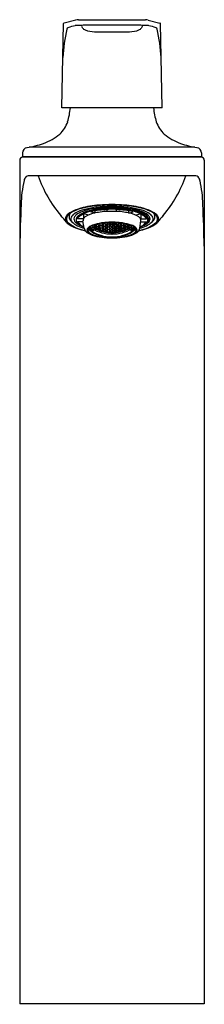
# Model space of a CAD drawing. Units: inches. Extents: x 952.5 to 954.5, y 139.6 to 150.2.
import ezdxf

# ---------------------------------------------------------------- set-up
doc = ezdxf.new("R2010")
doc.units = ezdxf.units.IN
doc.header["$LTSCALE"] = 0.64311
doc.header["$MEASUREMENT"] = 0
doc.layers.get('0').update_dxf_attribs({"color": 255, "linetype": 'CONTINUOUS'})
doc.layers.get('Defpoints').update_dxf_attribs({"linetype": 'CONTINUOUS'})
doc.styles.get("Standard").update_dxf_attribs({"font": 'txt', "width": 0.8})

msp = doc.modelspace()

# ---------------------------------------------------------------- linework, layer by layer
for p, q in [((953.133, 150.224), (953.008, 150.19)), ((953.163, 150.228), (953.883, 150.228)), ((953.914, 150.224), (954.039, 150.19)), ((952.985, 149.277), (953.001, 150.186)), ((953.813, 150.168), (953.234, 150.168)), ((954.062, 149.277), (954.046, 150.186)), ((954.062, 149.277), (952.985, 149.277)), ((954.414, 148.853), (952.633, 148.853)), ((952.56, 148.791), (952.559, 148.753)), ((952.559, 148.753), (954.488, 148.753)), ((954.485, 148.745), (952.562, 148.745)), ((952.598, 148.745), (952.598, 148.753)), ((954.449, 148.745), (954.449, 148.753)), ((954.487, 148.791), (954.488, 148.753)), ((952.53, 148.713), (952.53, 139.619)), ((954.516, 148.713), (954.516, 139.619)), ((954.427, 148.543), (952.62, 148.543)), ((953.215, 148.128), (953.208, 148.128)), ((953.215, 148.128), (953.217, 148.132)), ((953.215, 148.128), (953.215, 148.08)), ((953.27, 148.121), (953.225, 148.135)), ((953.341, 148.143), (953.296, 148.157)), ((953.341, 148.143), (953.341, 148.166)), ((953.473, 148.16), (953.473, 148.18)), ((953.573, 148.16), (953.573, 148.18)), ((953.706, 148.143), (953.706, 148.166)), ((953.706, 148.143), (953.751, 148.157)), ((953.777, 148.121), (953.822, 148.135)), ((953.832, 148.128), (953.829, 148.132)), ((953.832, 148.128), (953.832, 148.08)), ((953.832, 148.128), (953.839, 148.128)), ((953.215, 148.08), (953.152, 148.08)), ((953.213, 148.049), (953.152, 148.049)), ((953.224, 147.98), (953.211, 148.06)), ((953.28, 147.982), (953.273, 147.982)), ((953.278, 147.986), (953.28, 147.983)), ((953.28, 147.983), (953.28, 147.988)), ((953.28, 147.983), (953.299, 147.97)), ((953.299, 147.968), (953.28, 147.982)), ((953.28, 147.971), (953.28, 147.982)), ((953.299, 147.984), (953.286, 147.993)), ((953.309, 147.971), (953.299, 147.984)), ((953.299, 147.984), (953.299, 147.97)), ((953.309, 147.989), (953.319, 147.993)), ((953.311, 147.986), (953.309, 147.989)), ((953.314, 147.988), (953.311, 147.986)), ((953.312, 148.007), (953.319, 147.996)), ((953.319, 147.996), (953.319, 148.01)), ((953.319, 147.996), (953.338, 147.985)), ((953.319, 147.993), (953.338, 147.982)), ((953.319, 147.993), (953.319, 147.986)), ((953.338, 148.007), (953.327, 148.013)), ((953.348, 147.991), (953.338, 148.007)), ((953.338, 147.985), (953.338, 148.007)), ((953.338, 147.985), (953.348, 147.991)), ((953.338, 147.982), (953.346, 147.971)), ((953.338, 147.982), (953.338, 147.975)), ((953.348, 148.016), (953.356, 148.022)), ((953.348, 148.016), (953.348, 148.016)), ((953.358, 148.001), (953.348, 148.016)), ((953.348, 147.991), (953.358, 147.997)), ((953.348, 147.991), (953.348, 147.991)), ((953.358, 147.976), (953.348, 147.991)), ((953.358, 147.976), (953.357, 147.997)), ((953.358, 148.001), (953.358, 148.022)), ((953.377, 147.993), (953.358, 148.001)), ((953.358, 147.997), (953.377, 147.989)), ((953.363, 148.024), (953.377, 148.018)), ((953.377, 148.018), (953.387, 148)), ((953.377, 148.018), (953.377, 147.993)), ((953.387, 148), (953.377, 147.993)), ((953.377, 147.989), (953.387, 147.975)), ((953.377, 147.968), (953.377, 147.989)), ((953.397, 148.01), (953.387, 148)), ((953.387, 148), (953.387, 148)), ((953.387, 148), (953.397, 147.985)), ((953.397, 147.982), (953.387, 147.975)), ((953.388, 148.029), (953.397, 148.014)), ((953.397, 148.014), (953.397, 148.03)), ((953.397, 148.014), (953.416, 148.008)), ((953.416, 148.004), (953.397, 148.01)), ((953.397, 147.985), (953.397, 148.01)), ((953.397, 147.985), (953.416, 147.979)), ((953.416, 147.976), (953.397, 147.982)), ((953.397, 147.982), (953.397, 147.961)), ((953.416, 148.031), (953.412, 148.033)), ((953.426, 148.018), (953.416, 148.031)), ((953.416, 148.008), (953.416, 148.031)), ((953.416, 148.008), (953.426, 148.018)), ((953.426, 147.988), (953.416, 148.004)), ((953.416, 147.979), (953.416, 148.004)), ((953.416, 147.979), (953.426, 147.988)), ((953.426, 148.018), (953.436, 148.032)), ((953.426, 148.018), (953.426, 148.018)), ((953.436, 148.003), (953.426, 148.018)), ((953.426, 147.988), (953.436, 147.999)), ((953.426, 147.988), (953.426, 147.988)), ((953.436, 147.974), (953.426, 147.988)), ((953.436, 148.032), (953.455, 148.027)), ((953.436, 148.003), (953.436, 148.032)), ((953.455, 147.999), (953.436, 148.003)), ((953.436, 147.999), (953.455, 147.995)), ((953.436, 147.974), (953.436, 147.999)), ((953.455, 148.027), (953.465, 148.011)), ((953.455, 148.027), (953.455, 147.999)), ((953.465, 148.01), (953.455, 147.999)), ((953.455, 147.995), (953.465, 147.981)), ((953.455, 147.995), (953.455, 147.971)), ((953.475, 148.024), (953.465, 148.011)), ((953.465, 148.011), (953.465, 148.01)), ((953.465, 148.01), (953.475, 147.996)), ((953.475, 147.992), (953.465, 147.981)), ((953.465, 147.981), (953.465, 147.98)), ((953.469, 148.039), (953.475, 148.029)), ((953.475, 148.029), (953.475, 148.039)), ((953.475, 148.029), (953.494, 148.026)), ((953.494, 148.022), (953.475, 148.024)), ((953.475, 147.996), (953.475, 148.024)), ((953.475, 147.996), (953.494, 147.994)), ((953.494, 147.99), (953.475, 147.992)), ((953.475, 147.968), (953.475, 147.992)), ((953.494, 148.026), (953.503, 148.04)), ((953.494, 148.026), (953.494, 148.04)), ((953.504, 148.007), (953.494, 148.022)), ((953.494, 147.994), (953.494, 148.022)), ((953.494, 147.994), (953.504, 148.007)), ((953.504, 147.977), (953.494, 147.99)), ((953.494, 147.99), (953.494, 147.966)), ((953.504, 148.007), (953.514, 148.021)), ((953.504, 148.007), (953.504, 148.007)), ((953.514, 147.993), (953.504, 148.007)), ((953.504, 147.977), (953.514, 147.989)), ((953.514, 148.025), (953.505, 148.04)), ((953.514, 148.025), (953.514, 148.041)), ((953.533, 148.025), (953.514, 148.025)), ((953.533, 148.021), (953.514, 148.021)), ((953.514, 147.993), (953.514, 148.021)), ((953.533, 147.993), (953.514, 147.993)), ((953.533, 147.989), (953.514, 147.989)), ((953.514, 147.965), (953.514, 147.989)), ((953.533, 148.025), (953.533, 148.041)), ((953.533, 148.025), (953.542, 148.04)), ((953.543, 148.007), (953.533, 148.021)), ((953.533, 147.993), (953.533, 148.021)), ((953.533, 147.993), (953.543, 148.007)), ((953.543, 147.977), (953.533, 147.989)), ((953.533, 147.965), (953.533, 147.989)), ((953.543, 148.007), (953.553, 148.022)), ((953.553, 147.994), (953.543, 148.007)), ((953.543, 148.007), (953.543, 148.007)), ((953.543, 147.977), (953.553, 147.99)), ((953.553, 148.026), (953.544, 148.04)), ((953.553, 148.026), (953.553, 148.04)), ((953.572, 148.029), (953.553, 148.026)), ((953.553, 148.022), (953.572, 148.024)), ((953.553, 147.994), (953.553, 148.022)), ((953.572, 147.996), (953.553, 147.994)), ((953.553, 147.99), (953.572, 147.992)), ((953.553, 147.99), (953.553, 147.966)), ((953.578, 148.039), (953.572, 148.029)), ((953.572, 148.029), (953.572, 148.039)), ((953.572, 148.024), (953.582, 148.011)), ((953.572, 147.996), (953.572, 148.024)), ((953.582, 148.01), (953.572, 147.996)), ((953.572, 147.992), (953.582, 147.981)), ((953.572, 147.968), (953.572, 147.992)), ((953.591, 148.027), (953.582, 148.011)), ((953.582, 148.011), (953.582, 148.01)), ((953.582, 148.01), (953.592, 147.999)), ((953.592, 147.995), (953.582, 147.981)), ((953.582, 147.981), (953.582, 147.98)), ((953.611, 148.032), (953.591, 148.027)), ((953.591, 148.027), (953.592, 147.999)), ((953.592, 147.999), (953.611, 148.003)), ((953.611, 147.999), (953.592, 147.995)), ((953.592, 147.995), (953.592, 147.971)), ((953.621, 148.018), (953.611, 148.032)), ((953.611, 148.003), (953.611, 148.032)), ((953.611, 148.003), (953.621, 148.018)), ((953.621, 147.988), (953.611, 147.999)), ((953.611, 147.974), (953.611, 147.999)), ((953.611, 147.974), (953.621, 147.988)), ((953.621, 148.018), (953.63, 148.031)), ((953.631, 148.008), (953.621, 148.018)), ((953.621, 148.018), (953.621, 148.018)), ((953.621, 147.988), (953.631, 148.004)), ((953.63, 147.979), (953.621, 147.988)), ((953.621, 147.988), (953.621, 147.988)), ((953.63, 148.031), (953.635, 148.033)), ((953.63, 147.979), (953.631, 148.004)), ((953.65, 147.985), (953.63, 147.979)), ((953.631, 148.008), (953.631, 148.031)), ((953.65, 148.014), (953.631, 148.008)), ((953.631, 148.004), (953.65, 148.01)), ((953.631, 147.976), (953.65, 147.982)), ((953.65, 148.014), (953.65, 148.03)), ((953.659, 148.029), (953.65, 148.014)), ((953.65, 148.01), (953.66, 148)), ((953.65, 147.985), (953.65, 148.01)), ((953.66, 148), (953.65, 147.985)), ((953.65, 147.982), (953.66, 147.975)), ((953.65, 147.982), (953.65, 147.961)), ((953.67, 148.018), (953.66, 148)), ((953.66, 148), (953.66, 148)), ((953.66, 148), (953.67, 147.993)), ((953.67, 147.989), (953.66, 147.975)), ((953.683, 148.024), (953.67, 148.018)), ((953.67, 148.018), (953.67, 147.993)), ((953.67, 147.993), (953.689, 148.001)), ((953.689, 147.997), (953.67, 147.989)), ((953.67, 147.968), (953.67, 147.989)), ((953.689, 148.001), (953.689, 148.022)), ((953.689, 148.001), (953.699, 148.016)), ((953.699, 147.991), (953.689, 147.997)), ((953.689, 147.976), (953.69, 147.997)), ((953.689, 147.976), (953.699, 147.991)), ((953.699, 148.016), (953.69, 148.022)), ((953.699, 148.016), (953.699, 148.016)), ((953.699, 147.991), (953.709, 148.007)), ((953.709, 147.985), (953.699, 147.991)), ((953.699, 147.991), (953.699, 147.991)), ((953.708, 147.982), (953.701, 147.971)), ((953.728, 147.993), (953.708, 147.982)), ((953.708, 147.982), (953.708, 147.975)), ((953.709, 148.007), (953.719, 148.013)), ((953.709, 147.985), (953.709, 148.007)), ((953.728, 147.996), (953.709, 147.985)), ((953.728, 147.996), (953.728, 148.01)), ((953.735, 148.007), (953.728, 147.996)), ((953.738, 147.989), (953.728, 147.993)), ((953.728, 147.993), (953.728, 147.986)), ((953.733, 147.988), (953.736, 147.986)), ((953.736, 147.986), (953.738, 147.989)), ((953.738, 147.971), (953.748, 147.984)), ((953.748, 147.984), (953.761, 147.993)), ((953.748, 147.984), (953.748, 147.97)), ((953.767, 147.983), (953.748, 147.97)), ((953.748, 147.968), (953.767, 147.982)), ((953.767, 147.983), (953.767, 147.988)), ((953.769, 147.986), (953.767, 147.983)), ((953.767, 147.982), (953.773, 147.982)), ((953.767, 147.971), (953.767, 147.982)), ((953.823, 147.98), (953.835, 148.06)), ((953.832, 148.08), (953.895, 148.08)), ((953.834, 148.049), (953.895, 148.049)), ((953.27, 147.973), (953.28, 147.97)), ((953.28, 147.963), (953.27, 147.973)), ((953.272, 147.981), (953.28, 147.971)), ((953.28, 147.971), (953.299, 147.958)), ((953.28, 147.97), (953.299, 147.957)), ((953.28, 147.97), (953.28, 147.963)), ((953.299, 147.95), (953.28, 147.963)), ((953.299, 147.97), (953.309, 147.971)), ((953.308, 147.958), (953.299, 147.968)), ((953.299, 147.968), (953.299, 147.958)), ((953.299, 147.958), (953.308, 147.957)), ((953.299, 147.957), (953.309, 147.947)), ((953.299, 147.95), (953.299, 147.957)), ((953.309, 147.947), (953.299, 147.95)), ((953.309, 147.958), (953.308, 147.958)), ((953.308, 147.957), (953.309, 147.957)), ((953.31, 147.971), (953.309, 147.971)), ((953.309, 147.971), (953.31, 147.97)), ((953.309, 147.958), (953.319, 147.967)), ((953.319, 147.957), (953.309, 147.958)), ((953.309, 147.958), (953.309, 147.958)), ((953.309, 147.957), (953.309, 147.958)), ((953.309, 147.947), (953.319, 147.955)), ((953.31, 147.946), (953.309, 147.947)), ((953.311, 147.974), (953.31, 147.971)), ((953.31, 147.971), (953.313, 147.974)), ((953.31, 147.97), (953.319, 147.969)), ((953.315, 147.945), (953.31, 147.946)), ((953.311, 147.943), (953.31, 147.946)), ((953.311, 147.943), (953.315, 147.945)), ((953.315, 147.945), (953.315, 147.952)), ((953.319, 147.969), (953.319, 147.97)), ((953.319, 147.969), (953.32, 147.969)), ((953.319, 147.967), (953.322, 147.968)), ((953.319, 147.957), (953.319, 147.967)), ((953.319, 147.955), (953.335, 147.962)), ((953.333, 147.962), (953.319, 147.957)), ((953.319, 147.934), (953.319, 147.935)), ((953.338, 147.924), (953.338, 147.925)), ((953.342, 147.955), (953.342, 147.958)), ((953.342, 147.955), (953.345, 147.957)), ((953.342, 147.955), (953.344, 147.957)), ((953.35, 147.969), (953.357, 147.973)), ((953.377, 147.965), (953.357, 147.973)), ((953.357, 147.973), (953.357, 147.966)), ((953.377, 147.968), (953.358, 147.976)), ((953.358, 147.915), (953.358, 147.916)), ((953.387, 147.974), (953.377, 147.968)), ((953.385, 147.955), (953.377, 147.965)), ((953.377, 147.965), (953.377, 147.958)), ((953.377, 147.907), (953.377, 147.908)), ((953.387, 147.975), (953.387, 147.974)), ((953.387, 147.974), (953.397, 147.961)), ((953.389, 147.954), (953.396, 147.958)), ((953.397, 147.961), (953.416, 147.955)), ((953.416, 147.952), (953.396, 147.958)), ((953.396, 147.958), (953.396, 147.951)), ((953.397, 147.9), (953.397, 147.901)), ((953.426, 147.963), (953.416, 147.976)), ((953.416, 147.976), (953.416, 147.955)), ((953.416, 147.955), (953.426, 147.963)), ((953.424, 147.944), (953.416, 147.952)), ((953.416, 147.952), (953.416, 147.945)), ((953.416, 147.894), (953.416, 147.895)), ((953.426, 147.963), (953.436, 147.971)), ((953.426, 147.963), (953.426, 147.963)), ((953.436, 147.951), (953.426, 147.963)), ((953.428, 147.943), (953.436, 147.948)), ((953.455, 147.971), (953.436, 147.974)), ((953.436, 147.971), (953.455, 147.967)), ((953.436, 147.951), (953.436, 147.971)), ((953.455, 147.947), (953.436, 147.951)), ((953.455, 147.944), (953.436, 147.948)), ((953.436, 147.948), (953.436, 147.941)), ((953.436, 147.889), (953.436, 147.89)), ((953.465, 147.98), (953.455, 147.971)), ((953.455, 147.967), (953.465, 147.955)), ((953.455, 147.967), (953.455, 147.947)), ((953.465, 147.955), (953.455, 147.947)), ((953.463, 147.936), (953.455, 147.944)), ((953.455, 147.944), (953.455, 147.937)), ((953.455, 147.885), (953.455, 147.887)), ((953.465, 147.98), (953.475, 147.968)), ((953.475, 147.965), (953.465, 147.955)), ((953.465, 147.955), (953.465, 147.955)), ((953.465, 147.955), (953.475, 147.944)), ((953.467, 147.935), (953.475, 147.941)), ((953.475, 147.941), (953.474, 147.934)), ((953.475, 147.968), (953.494, 147.966)), ((953.494, 147.963), (953.475, 147.965)), ((953.475, 147.944), (953.475, 147.965)), ((953.475, 147.944), (953.494, 147.942)), ((953.494, 147.939), (953.475, 147.941)), ((953.475, 147.883), (953.475, 147.884)), ((953.494, 147.966), (953.504, 147.977)), ((953.504, 147.952), (953.494, 147.963)), ((953.494, 147.963), (953.494, 147.942)), ((953.494, 147.942), (953.504, 147.951)), ((953.502, 147.932), (953.494, 147.939)), ((953.494, 147.939), (953.494, 147.933)), ((953.494, 147.881), (953.494, 147.882)), ((953.504, 147.977), (953.504, 147.977)), ((953.514, 147.965), (953.504, 147.977)), ((953.504, 147.952), (953.514, 147.962)), ((953.504, 147.951), (953.504, 147.952)), ((953.514, 147.941), (953.504, 147.951)), ((953.506, 147.932), (953.514, 147.939)), ((953.514, 147.965), (953.533, 147.965)), ((953.533, 147.962), (953.514, 147.962)), ((953.514, 147.941), (953.514, 147.962)), ((953.514, 147.941), (953.533, 147.941)), ((953.514, 147.939), (953.533, 147.939)), ((953.514, 147.939), (953.514, 147.932)), ((953.514, 147.88), (953.514, 147.881)), ((953.533, 147.965), (953.543, 147.977)), ((953.543, 147.952), (953.533, 147.962)), ((953.533, 147.941), (953.533, 147.962)), ((953.533, 147.941), (953.543, 147.951)), ((953.541, 147.932), (953.533, 147.939)), ((953.533, 147.939), (953.533, 147.932)), ((953.533, 147.88), (953.533, 147.881)), ((953.553, 147.966), (953.543, 147.977)), ((953.543, 147.977), (953.543, 147.977)), ((953.543, 147.952), (953.553, 147.963)), ((953.543, 147.951), (953.543, 147.952)), ((953.553, 147.942), (953.543, 147.951)), ((953.545, 147.932), (953.553, 147.939)), ((953.572, 147.968), (953.553, 147.966)), ((953.553, 147.963), (953.572, 147.965)), ((953.553, 147.963), (953.553, 147.942)), ((953.572, 147.944), (953.553, 147.942)), ((953.553, 147.939), (953.572, 147.941)), ((953.553, 147.939), (953.553, 147.933)), ((953.553, 147.881), (953.553, 147.882)), ((953.582, 147.98), (953.572, 147.968)), ((953.572, 147.965), (953.582, 147.955)), ((953.572, 147.944), (953.572, 147.965)), ((953.582, 147.955), (953.572, 147.944)), ((953.58, 147.935), (953.572, 147.941)), ((953.572, 147.941), (953.573, 147.934)), ((953.572, 147.883), (953.572, 147.884)), ((953.582, 147.98), (953.592, 147.971)), ((953.592, 147.967), (953.582, 147.955)), ((953.582, 147.955), (953.582, 147.955)), ((953.582, 147.955), (953.592, 147.947)), ((953.584, 147.936), (953.592, 147.944)), ((953.592, 147.944), (953.591, 147.937)), ((953.592, 147.971), (953.611, 147.974)), ((953.611, 147.971), (953.592, 147.967)), ((953.592, 147.967), (953.592, 147.947)), ((953.592, 147.947), (953.611, 147.951)), ((953.592, 147.944), (953.611, 147.948)), ((953.592, 147.885), (953.592, 147.887)), ((953.621, 147.963), (953.611, 147.971)), ((953.611, 147.951), (953.611, 147.971)), ((953.611, 147.951), (953.621, 147.963)), ((953.619, 147.943), (953.611, 147.948)), ((953.611, 147.948), (953.611, 147.941)), ((953.611, 147.889), (953.611, 147.89)), ((953.621, 147.963), (953.631, 147.976)), ((953.631, 147.955), (953.621, 147.963)), ((953.621, 147.963), (953.621, 147.963)), ((953.623, 147.944), (953.63, 147.952)), ((953.63, 147.952), (953.65, 147.958)), ((953.63, 147.952), (953.63, 147.945)), ((953.631, 147.976), (953.631, 147.955)), ((953.65, 147.961), (953.631, 147.955)), ((953.631, 147.894), (953.631, 147.895)), ((953.66, 147.974), (953.65, 147.961)), ((953.658, 147.954), (953.65, 147.958)), ((953.65, 147.958), (953.65, 147.951)), ((953.65, 147.9), (953.65, 147.901)), ((953.66, 147.975), (953.66, 147.974)), ((953.66, 147.974), (953.67, 147.968)), ((953.662, 147.955), (953.67, 147.965)), ((953.67, 147.968), (953.689, 147.976)), ((953.67, 147.965), (953.689, 147.973)), ((953.67, 147.965), (953.67, 147.958)), ((953.67, 147.907), (953.67, 147.908)), ((953.697, 147.969), (953.689, 147.973)), ((953.689, 147.973), (953.689, 147.966)), ((953.689, 147.915), (953.689, 147.916)), ((953.705, 147.955), (953.702, 147.957)), ((953.705, 147.955), (953.703, 147.957)), ((953.705, 147.955), (953.705, 147.958)), ((953.709, 147.924), (953.709, 147.925)), ((953.728, 147.955), (953.712, 147.962)), ((953.714, 147.962), (953.728, 147.957)), ((953.728, 147.967), (953.725, 147.968)), ((953.728, 147.969), (953.727, 147.969)), ((953.737, 147.97), (953.728, 147.969)), ((953.728, 147.969), (953.728, 147.97)), ((953.738, 147.958), (953.728, 147.967)), ((953.728, 147.957), (953.728, 147.967)), ((953.728, 147.957), (953.738, 147.958)), ((953.738, 147.947), (953.728, 147.955)), ((953.728, 147.934), (953.728, 147.935)), ((953.732, 147.945), (953.732, 147.952)), ((953.732, 147.945), (953.737, 147.946)), ((953.736, 147.943), (953.732, 147.945)), ((953.737, 147.971), (953.734, 147.974)), ((953.736, 147.974), (953.737, 147.971)), ((953.736, 147.943), (953.737, 147.946)), ((953.737, 147.971), (953.738, 147.971)), ((953.738, 147.971), (953.737, 147.97)), ((953.737, 147.946), (953.738, 147.947)), ((953.748, 147.97), (953.738, 147.971)), ((953.738, 147.958), (953.738, 147.958)), ((953.738, 147.958), (953.739, 147.958)), ((953.738, 147.957), (953.738, 147.958)), ((953.748, 147.957), (953.738, 147.947)), ((953.739, 147.957), (953.738, 147.957)), ((953.738, 147.947), (953.748, 147.95)), ((953.739, 147.958), (953.748, 147.968)), ((953.748, 147.958), (953.739, 147.957)), ((953.767, 147.971), (953.748, 147.958)), ((953.767, 147.97), (953.748, 147.957)), ((953.748, 147.968), (953.748, 147.958)), ((953.748, 147.95), (953.767, 147.963)), ((953.748, 147.95), (953.748, 147.957)), ((953.775, 147.981), (953.767, 147.971)), ((953.777, 147.973), (953.767, 147.97)), ((953.767, 147.963), (953.777, 147.973)), ((953.767, 147.97), (953.767, 147.963)), ((954.516, 139.619), (952.53, 139.619))]:
    msp.add_line(p, q)
for centre, radius, start, end in [((953.163, 150.111), 0.117, 90, 105.2407), ((953.883, 150.111), 0.117, 74.7593, 90), ((954.838, 149.716), 1.846, 167.1343, 176.7825), ((953.014, 150.169), 0.022, 104.901, 123.9592), ((953.003, 150.185), 0.00194, 125.5014, 173.367), ((953.061, 150.121), 0.0238, 118.7808, 164.432), ((953.324, 149.294), 0.891, 102.6639, 107.9788), ((953.156, 150.041), 0.126, 91.8574, 102.6639), ((953.282, 146.158), 4.01, 90.6866, 91.8574), ((953.232, 150.162), 0.0354, 170.3648, 221.6328), ((953.262, 150.188), 0.0757, 221.6328, 248.1183), ((953.342, 150.388), 0.291, 248.1183, 268.5788), ((953.705, 150.388), 0.291, 271.4212, 291.8817), ((953.764, 146.158), 4.01, 88.1426, 89.3134), ((953.785, 150.188), 0.0757, 291.8817, 318.3672), ((953.815, 150.162), 0.0354, 318.3672, 9.6352), ((953.89, 150.041), 0.126, 77.3361, 88.1426), ((953.723, 149.294), 0.891, 72.0212, 77.3361), ((953.986, 150.121), 0.0238, 15.568, 61.2192), ((952.209, 149.716), 1.846, 3.1945, 12.8657), ((954.033, 150.169), 0.022, 56.0408, 75.099), ((954.044, 150.185), 0.00194, 6.633, 54.4986), ((953.482, 156.047), 5.951, 268.5788, 270.3962), ((953.565, 156.047), 5.951, 269.6038, 271.4212), ((952.277, 149.354), 0.802, 343.5342, 354.4941), ((954.769, 149.354), 0.802, 185.5059, 196.4658), ((952.739, 149.234), 0.326, 312.9265, 340.6809), ((954.308, 149.234), 0.326, 199.3191, 227.0735), ((952.607, 149.407), 0.543, 289.2795, 310.7126), ((954.44, 149.407), 0.543, 229.2874, 250.7205), ((952.619, 148.79), 0.0591, 100.0244, 179.0016), ((952.41, 149.969), 1.138, 280.0244, 289.2795), ((954.636, 149.969), 1.138, 250.7205, 259.9756), ((954.428, 148.79), 0.0591, 0.9984, 79.9756), ((952.562, 148.713), 0.0315, 90, 180), ((954.485, 148.713), 0.0315, 360, 90), ((952.665, 148.472), 0.0908, 137.8598, 166.8784), ((952.626, 148.499), 0.0441, 96.8434, 129.3305), ((954.02, 148.999), 1.369, 199.4552, 220.0782), ((953.027, 148.999), 1.369, 319.9218, 340.5448), ((954.421, 148.499), 0.0441, 50.6695, 83.1566), ((954.382, 148.472), 0.0908, 13.1216, 42.1402), ((953.964, 148.191), 1.42, 167.7354, 178.1928), ((953.083, 148.191), 1.42, 1.8072, 12.2646), ((971.984, 147.392), 19.457, 177.5133, 178.8432), ((953.313, 147.717), 0.494, 104.7593, 117.8263), ((953.396, 147.479), 0.742, 100.7206, 110.8358), ((953.475, 147.11), 1.123, 94.513, 104.8708), ((953.455, 147.356), 0.856, 98.5639, 107.3911), ((953.508, 146.89), 1.341, 93.8302, 100.7206), ((953.535, 147.141), 1.059, 96.1757, 104.0986), ((953.514, 147.078), 1.128, 89.5066, 99.7343), ((953.51, 146.989), 1.227, 94.2519, 98.5639), ((953.523, 146.656), 1.579, 89.971, 94.9223), ((953.523, 146.663), 1.569, 89.9916, 93.8302), ((953.523, 146.814), 1.403, 89.9815, 94.2519), ((953.527, 147.208), 0.991, 90.217, 96.1757), ((953.524, 146.656), 1.579, 85.0777, 90.029), ((953.524, 146.663), 1.569, 86.1698, 90.0084), ((953.524, 146.814), 1.403, 85.7481, 90.0185), ((953.533, 147.078), 1.128, 80.2657, 90.4934), ((953.529, 146.702), 1.498, 84.1553, 90.217), ((953.539, 146.89), 1.341, 79.2794, 86.1698), ((953.537, 146.989), 1.227, 81.4361, 85.7481), ((953.571, 147.11), 1.123, 75.1292, 85.487), ((953.592, 147.356), 0.856, 72.6089, 81.4361), ((953.65, 147.479), 0.742, 69.1642, 79.2794), ((953.734, 147.717), 0.494, 62.1737, 75.2407), ((935.063, 147.392), 19.457, 1.1568, 2.4867), ((952.148, 147.346), 1.129, 38.3397, 43.099), ((953.08, 148.08), 0.0573, 148.7805, 216.2404), ((953.155, 148.017), 0.155, 117.8263, 143.3272), ((953.086, 148.08), 0.0542, 158.0408, 218.8442), ((953.129, 148.052), 0.105, 126.5144, 152.6212), ((953.129, 148.105), 0.0686, 150.7475, 235.8954), ((953.231, 147.913), 0.277, 110.8358, 126.5144), ((953.135, 148.079), 0.0541, 158.269, 214.9752), ((953.167, 148.056), 0.0923, 123.4357, 152.5841), ((953.156, 148.079), 0.0424, 156.3513, 230.1343), ((953.297, 147.859), 0.33, 107.3911, 123.4357), ((953.181, 148.068), 0.07, 128.1471, 156.3513), ((953.283, 147.938), 0.235, 109.6019, 128.1471), ((953.183, 148.065), 0.0447, 137.8719, 199.4746), ((953.209, 148.059), 0.0742, 123.382, 159.3912), ((953.246, 148.008), 0.13, 116.6441, 137.8719), ((953.211, 148.053), 0.0657, 129.0157, 155.2693), ((953.363, 147.825), 0.353, 104.0986, 123.382), ((953.291, 147.954), 0.193, 110.06, 129.0157), ((953.391, 147.749), 0.426, 101.5701, 118.6611), ((953.379, 147.741), 0.428, 105.9667, 116.6441), ((953.444, 147.487), 0.714, 99.7343, 109.6019), ((953.27, 148.05), 0.0635, 124.1329, 150.964), ((953.393, 147.851), 0.297, 100.2293, 122.2628), ((953.446, 147.507), 0.672, 99.0608, 105.9667), ((953.512, 147.178), 1.003, 92.177, 102.4113), ((953.518, 147.18), 1.01, 95.5851, 102.1598), ((953.515, 147.074), 1.11, 93.5961, 99.0608), ((953.513, 147.33), 0.832, 91.4662, 101.9434), ((953.536, 146.989), 1.201, 90.6222, 95.5851), ((953.523, 146.947), 1.237, 89.9996, 93.5961), ((953.523, 147.156), 1.005, 89.9999, 91.8207), ((953.614, 129.648), 18.542, 90.1756, 90.2793), ((953.523, 146.947), 1.237, 86.4039, 90.0004), ((953.523, 147.156), 1.005, 88.1793, 90.0001), ((953.534, 147.33), 0.832, 78.0566, 88.5338), ((953.532, 146.897), 1.293, 83.5279, 88.89), ((953.535, 147.178), 1.003, 77.5887, 87.823), ((953.531, 147.074), 1.11, 80.9392, 86.4039), ((953.623, 147.584), 0.601, 65.8189, 84.819), ((953.618, 147.572), 0.624, 70.2845, 84.1553), ((953.6, 147.507), 0.672, 74.0333, 80.9392), ((953.653, 147.851), 0.297, 57.7372, 79.7707), ((953.603, 147.487), 0.714, 70.3981, 80.2657), ((953.668, 147.741), 0.428, 63.3559, 74.0333), ((953.776, 148.05), 0.0635, 29.036, 55.8671), ((953.756, 147.954), 0.193, 50.9843, 69.94), ((953.758, 147.961), 0.21, 48.3875, 70.2845), ((953.764, 147.938), 0.235, 51.8529, 70.3981), ((953.75, 147.859), 0.33, 56.5643, 72.6089), ((953.801, 148.008), 0.13, 42.1281, 63.3559), ((953.833, 148.045), 0.0943, 23.8651, 66.9), ((953.835, 148.053), 0.0657, 24.7307, 50.9843), ((953.878, 148.096), 0.0288, 17.3038, 48.3875), ((953.864, 148.065), 0.0447, 340.5254, 42.1281), ((953.866, 148.068), 0.07, 23.6487, 51.8529), ((953.816, 147.913), 0.277, 53.4856, 69.1642), ((953.891, 148.079), 0.0424, 309.8657, 23.6487), ((953.88, 148.056), 0.0923, 27.4159, 56.5643), ((953.918, 148.105), 0.0686, 304.1046, 29.2525), ((953.912, 148.079), 0.0541, 325.0248, 21.731), ((953.892, 148.017), 0.155, 36.6728, 62.1737), ((953.918, 148.052), 0.105, 27.3788, 53.4856), ((953.961, 148.08), 0.0542, 321.1558, 21.9592), ((954.899, 147.346), 1.129, 136.901, 141.6603), ((953.967, 148.08), 0.0573, 323.7596, 31.2195), ((953.133, 148.119), 0.123, 216.2404, 241.3723), ((953.28, 148.308), 0.352, 227.9745, 262.273), ((953.339, 148.497), 0.554, 241.3723, 259.2346), ((953.275, 148.247), 0.271, 227.0862, 258.9804), ((953.229, 148.142), 0.139, 223.7488, 246.6235), ((953.168, 148.074), 0.0302, 159.3912, 190.3425), ((953.258, 148.128), 0.141, 213.7231, 255.1889), ((953.267, 148.129), 0.14, 214.4647, 250.7362), ((953.243, 148.065), 0.0319, 150.964, 189.1925), ((953.347, 147.904), 0.114, 106.2095, 142.2069), ((953.301, 147.955), 0.0389, 133.0624, 162.5005), ((953.351, 147.902), 0.112, 112.9527, 133.0624), ((953.451, 147.667), 0.367, 101.234, 112.9527), ((953.523, 148.345), 0.413, 239.5982, 244.6688), ((953.471, 147.569), 0.471, 97.385, 109.3663), ((953.511, 147.363), 0.677, 94.6539, 101.234), ((953.518, 147.271), 0.773, 92.821, 97.9758), ((953.523, 147.216), 0.825, 89.9892, 94.6539), ((953.523, 147.178), 0.866, 89.9918, 92.8916), ((953.524, 147.178), 0.866, 87.1084, 90.0082), ((953.524, 147.216), 0.825, 85.3461, 90.0108), ((953.529, 147.271), 0.773, 82.0242, 87.179), ((953.536, 147.363), 0.677, 78.766, 85.3461), ((953.576, 147.569), 0.471, 70.6337, 82.615), ((953.596, 147.667), 0.367, 67.0473, 78.766), ((953.524, 148.345), 0.413, 295.3312, 300.4018), ((953.7, 147.904), 0.114, 40.8014, 73.7905), ((953.695, 147.902), 0.112, 46.9376, 67.0473), ((953.745, 147.955), 0.0389, 17.4995, 52.1087), ((953.708, 148.497), 0.554, 280.7654, 298.6277), ((953.767, 148.308), 0.352, 277.727, 312.0255), ((953.771, 148.247), 0.271, 281.0196, 312.9138), ((953.789, 148.128), 0.141, 284.8111, 326.2769), ((953.78, 148.129), 0.14, 289.2638, 325.5353), ((953.804, 148.065), 0.0319, 350.8075, 29.036), ((953.818, 148.142), 0.139, 293.3765, 316.2512), ((953.765, 148.179), 0.197, 305.0569, 316.1128), ((953.873, 148.075), 0.0468, 316.1128, 9.7858), ((953.914, 148.119), 0.123, 298.6277, 323.7596), ((953.306, 148), 0.0847, 193.6359, 241.8309), ((953.278, 147.96), 0.0252, 147.5311, 214.1426), ((953.323, 147.991), 0.0806, 214.1426, 243.5091), ((953.295, 147.961), 0.031, 167.7999, 227.4674), ((953.431, 148.234), 0.35, 241.8309, 258.2083), ((953.425, 148.119), 0.214, 222.5884, 248.0278), ((953.394, 148.086), 0.191, 230.9403, 258.518), ((953.424, 148.193), 0.306, 243.5091, 256.0094), ((953.365, 147.955), 0.0568, 165.0229, 176.9772), ((953.483, 148.215), 0.325, 237.5411, 245.0637), ((953.492, 148.191), 0.31, 233.7208, 235.9486), ((953.523, 148.335), 0.418, 239.6243, 270.0872), ((953.521, 148.299), 0.413, 239.536, 253.4623), ((953.382, 148.028), 0.114, 235.9486, 247.2523), ((953.374, 148.008), 0.0916, 247.2523, 252.464), ((953.527, 148.297), 0.418, 244.2192, 263.4495), ((953.523, 148.345), 0.413, 245.2568, 250.5145), ((953.384, 147.969), 0.0608, 235.6199, 244.1499), ((953.521, 148.291), 0.409, 245.2294, 250.5688), ((953.5, 148.497), 0.62, 256.0094, 264.8555), ((953.515, 148.571), 0.691, 256.6744, 266.9804), ((953.586, 148.439), 0.572, 246.4594, 248.5707), ((953.515, 148.635), 0.759, 258.2083, 266.4085), ((953.412, 148.05), 0.148, 256.1157, 259.3068), ((953.523, 148.345), 0.413, 251.0832, 256.1665), ((953.523, 148.295), 0.413, 251.1129, 256.219), ((953.506, 148.139), 0.263, 243.4642, 245.3523), ((953.522, 148.29), 0.41, 252.1137, 254.9844), ((953.523, 148.308), 0.422, 253.4628, 270.0046), ((953.429, 147.985), 0.0919, 261.7458, 266.6505), ((953.523, 148.345), 0.413, 256.7062, 261.689), ((953.523, 148.297), 0.416, 256.7422, 261.6967), ((953.5, 148.069), 0.191, 247.717, 250.2314), ((953.523, 148.293), 0.413, 257.7521, 260.5348), ((953.523, 148.761), 0.884, 264.8555, 269.9983), ((953.458, 147.981), 0.0955, 268.0555, 272.7494), ((953.523, 148.345), 0.413, 262.2069, 267.118), ((953.523, 148.299), 0.418, 262.2066, 267.0758), ((953.495, 147.967), 0.0868, 250.9921, 256.3777), ((953.59, 150.912), 3.038, 267.6749, 268.7353), ((953.523, 148.294), 0.414, 263.237, 265.9706), ((953.523, 148.257), 0.379, 263.3547, 270.1094), ((953.488, 147.981), 0.1, 273.8477, 278.3402), ((953.523, 148.359), 0.428, 267.6582, 270.0117), ((953.523, 148.299), 0.418, 267.5789, 272.4211), ((953.531, 147.985), 0.107, 256.4928, 260.7718), ((953.523, 148.295), 0.415, 268.6409, 271.3591), ((953.524, 148.335), 0.418, 269.9128, 300.3757), ((953.524, 148.359), 0.428, 269.9883, 272.3418), ((953.523, 148.308), 0.422, 269.9954, 286.5372), ((953.524, 148.257), 0.379, 269.8906, 276.6453), ((953.523, 148.761), 0.884, 270.0017, 275.1445), ((953.517, 148.969), 1.093, 270.3217, 273.2681), ((953.516, 147.986), 0.107, 279.2344, 283.501), ((953.524, 148.345), 0.413, 272.882, 277.7931), ((953.523, 148.299), 0.418, 272.9242, 277.7934), ((953.559, 147.981), 0.1, 261.6598, 266.1523), ((953.523, 148.294), 0.414, 274.0294, 276.763), ((953.52, 148.297), 0.418, 276.5505, 295.7808), ((953.52, 148.297), 0.418, 276.5505, 295.7808), ((953.532, 148.571), 0.691, 273.0196, 283.3256), ((953.552, 147.967), 0.0868, 283.6223, 289.0079), ((953.532, 148.635), 0.759, 273.5915, 281.7917), ((953.524, 148.345), 0.413, 278.311, 283.2938), ((953.524, 148.297), 0.416, 278.3033, 283.2578), ((953.588, 147.981), 0.0955, 267.2506, 271.9445), ((953.524, 148.293), 0.413, 279.4652, 282.2479), ((953.547, 148.497), 0.62, 275.1445, 283.9906), ((953.547, 148.069), 0.191, 289.7686, 292.283), ((953.524, 148.345), 0.413, 283.8335, 288.9168), ((953.524, 148.295), 0.413, 283.781, 288.8871), ((953.617, 147.985), 0.0919, 273.3495, 278.2542), ((953.524, 148.29), 0.41, 285.0156, 287.8863), ((953.526, 148.299), 0.413, 286.5377, 300.464), ((953.54, 148.139), 0.263, 294.6477, 296.5358), ((953.524, 148.345), 0.413, 289.4855, 294.7432), ((953.526, 148.291), 0.409, 289.4312, 294.7706), ((953.634, 148.05), 0.148, 280.6932, 283.8843), ((953.461, 148.439), 0.572, 291.4293, 293.5406), ((953.616, 148.234), 0.35, 281.7917, 298.1691), ((953.663, 147.969), 0.0608, 295.8501, 304.3801), ((953.653, 148.086), 0.191, 281.482, 309.0597), ((953.623, 148.193), 0.306, 283.9906, 296.4909), ((953.564, 148.215), 0.325, 294.9363, 302.4589), ((953.673, 148.008), 0.0916, 287.536, 292.7477), ((953.622, 148.119), 0.214, 291.9722, 317.4116), ((953.665, 148.028), 0.114, 292.7477, 304.0514), ((953.555, 148.191), 0.31, 304.0514, 306.2792), ((953.682, 147.955), 0.0568, 3.0228, 14.9771), ((953.723, 147.991), 0.0806, 296.4909, 325.8574), ((953.752, 147.961), 0.031, 312.5326, 12.2001), ((953.741, 148), 0.0847, 298.1691, 346.3641), ((953.769, 147.96), 0.0252, 325.8574, 46.1256)]:
    msp.add_arc(centre, radius, start, end)

# ---------------------------------------------------------------- texts
at = {"layer": 'Defpoints'}
for tag, p, s in [('MODELNUMBER', (953.517, 139.616), 'K-72337AR-4ND'), ('TRADENAME', (953.517, 139.614), 'ALEO'), ('PRODUCT', (953.517, 139.612), 'BATHROOM SINK FAUCET')]:
    msp.add_attdef(tag, p, s, height=0.001, dxfattribs=at)

doc.saveas('drawing.dxf')
